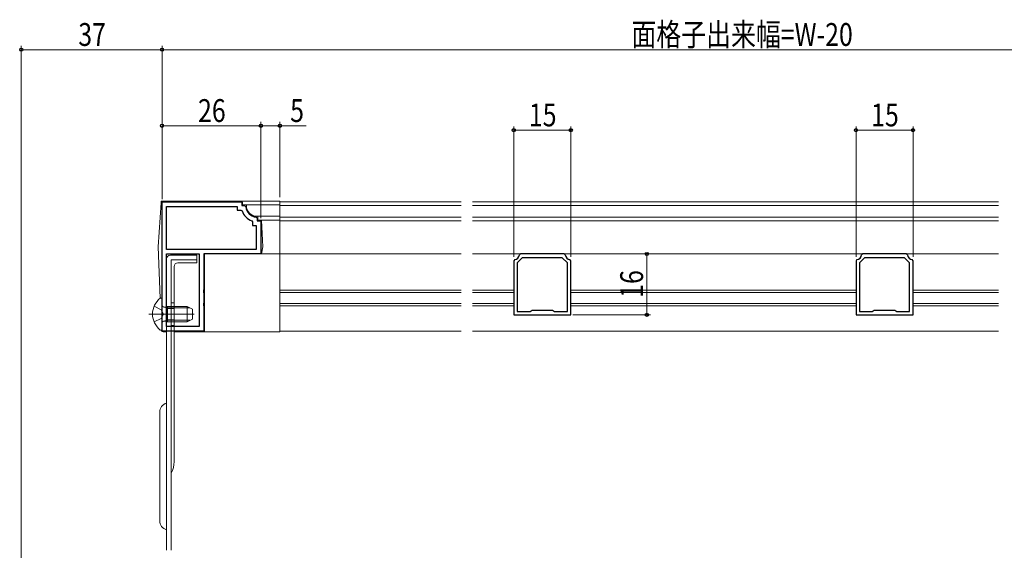
# Model space of a CAD drawing. Extents: x 0 to 990, y 0 to 1603.
# Drawn here: x 516 to 774, y 1088 to 1227 of the extents above; entities that cross this region are included whole.
import ezdxf

# ---------------------------------------------------------------- set-up
doc = ezdxf.new("R2010")
doc.units = 0
doc.linetypes.add('YCENTER_1', pattern=[13, 10, -1, 1, -1])
doc.linetypes.add('YHIDDEN_1', pattern=[4, 3, -1])
for name, color, linetype, lineweight in [('YKK_11', 7, 'CONTINUOUS', 30), ('YKK_12', 2, 'CONTINUOUS', 13), ('YKK_13', 4, 'CONTINUOUS', 30), ('YKK_D', 6, 'CONTINUOUS', 13)]:
    doc.layers.add(name, color=color, linetype=linetype, lineweight=lineweight)
doc.styles.add('text-b', font='extslim2.shx', dxfattribs={"width": 0.8, "bigfont": 'extfont2.shx'})

msp = doc.modelspace()

# ---------------------------------------------------------------- linework, layer by layer
at = {"layer": 'YKK_11', "linetype": 'ByBlock', "lineweight": -2, "ltscale": 0.5}
for p, q in [((553, 1145.26), (553, 1179.26)), ((553, 1145.26), (553, 1179.26)), ((553, 1179.26), (574, 1179.26)), ((574, 1179.26), (574, 1178.26)), ((574, 1178.26), (574.71, 1178.26)), ((574.71, 1178.26), (575.01, 1177.99)), ((554.2, 1166.76), (554.2, 1178.06)), ((554.2, 1178.06), (572.8, 1178.06)), ((572.8, 1178.06), (572.8, 1177.06)), ((572.8, 1177.06), (573.76, 1177.06)), ((573.76, 1177.06), (574.04, 1176.86)), ((576.6, 1174.3), (576.8, 1174.02)), ((576.8, 1174.02), (576.8, 1173.06)), ((576.8, 1173.06), (577.8, 1173.06)), ((577.73, 1175.27), (578, 1174.98)), ((577.8, 1173.06), (577.8, 1166.76)), ((578, 1174.98), (578, 1174.26)), ((578, 1174.26), (579, 1174.26)), ((579, 1174.26), (579, 1165.56)), ((577.8, 1166.76), (554.2, 1166.76)), ((554.2, 1146.46), (554.2, 1165.56)), ((554.2, 1165.56), (562.8, 1165.56)), ((562.8, 1165.56), (562.8, 1146.46)), ((562.8, 1165.56), (562.8, 1146.46)), ((579, 1165.56), (564, 1165.56)), ((564, 1165.56), (564, 1156.22)), ((647.27, 1165.56), (646.98, 1165.31)), ((658.72, 1165.56), (647.27, 1165.56)), ((659.02, 1165.31), (658.72, 1165.56)), ((737.27, 1165.56), (736.98, 1165.31)), ((748.72, 1165.56), (737.27, 1165.56)), ((749.02, 1165.31), (748.72, 1165.56)), ((645.75, 1164.08), (645.5, 1163.79)), ((645.5, 1163.79), (645.5, 1149.56)), ((647.75, 1164.56), (646.4, 1163.21)), ((646.4, 1163.21), (646.4, 1150.46)), ((646.4, 1163.21), (646.4, 1150.46)), ((658.25, 1164.56), (647.75, 1164.56)), ((659.6, 1163.21), (658.25, 1164.56)), ((659.6, 1150.46), (659.6, 1163.21)), ((660.5, 1163.79), (660.25, 1164.08)), ((660.5, 1149.56), (660.5, 1163.79)), ((735.75, 1164.08), (735.5, 1163.79)), ((735.5, 1163.79), (735.5, 1149.56)), ((737.75, 1164.56), (736.4, 1163.21)), ((736.4, 1163.21), (736.4, 1150.46)), ((736.4, 1163.21), (736.4, 1150.46)), ((748.25, 1164.56), (737.75, 1164.56)), ((749.6, 1163.21), (748.25, 1164.56)), ((749.6, 1150.46), (749.6, 1163.21)), ((750.5, 1163.79), (750.25, 1164.08)), ((750.5, 1149.56), (750.5, 1163.79)), ((564, 1156.22), (563.88, 1156.04)), ((563.88, 1156.04), (563.88, 1155.49)), ((563.88, 1155.49), (564, 1155.3)), ((564, 1155.3), (564, 1152.72)), ((564, 1152.72), (563.88, 1152.54)), ((563.88, 1152.54), (563.88, 1151.99)), ((563.88, 1151.99), (564, 1151.8)), ((564, 1151.8), (564, 1145.26)), ((646.4, 1150.46), (649.78, 1150.46)), ((649.78, 1150.46), (650.04, 1150.61)), ((650.04, 1150.61), (650.3, 1150.76)), ((650.3, 1150.76), (655.7, 1150.76)), ((655.7, 1150.76), (655.96, 1150.61)), ((655.96, 1150.61), (656.22, 1150.46)), ((656.22, 1150.46), (659.6, 1150.46)), ((736.4, 1150.46), (739.78, 1150.46)), ((739.78, 1150.46), (740.04, 1150.61)), ((740.04, 1150.61), (740.3, 1150.76)), ((740.3, 1150.76), (745.7, 1150.76)), ((745.7, 1150.76), (745.96, 1150.61)), ((745.96, 1150.61), (746.22, 1150.46)), ((746.22, 1150.46), (749.6, 1150.46)), ((645.5, 1149.56), (660.5, 1149.56)), ((735.5, 1149.56), (750.5, 1149.56)), ((564, 1145.26), (553, 1145.26)), ((562.8, 1146.46), (554.2, 1146.46))]:
    msp.add_line(p, q, dxfattribs=at)
for centre, radius, start, end in [((578, 1178.26), 4.2, 199.4722, 250.5299), ((578, 1178.26), 3, 185.2165, 264.7846), ((645.5, 1165.56), 1.5, 279.5931, 350.4054), ((660.5, 1165.56), 1.5, 189.5949, 260.4058), ((735.5, 1165.56), 1.5, 279.5931, 350.4054), ((750.5, 1165.56), 1.5, 189.5949, 260.4058)]:
    msp.add_arc(centre, radius, start, end, dxfattribs=at)
at = {"layer": 'YKK_12', "lineweight": 13, "ltscale": 1.5}
for p, q in [((584, 1179.26), (631.65, 1179.26)), ((584, 1179.26), (584, 1145.26)), ((584, 1178.26), (631.65, 1178.26)), ((584, 1175.26), (631.65, 1175.26)), ((584, 1174.26), (631.65, 1174.26)), ((584, 1165.56), (631.65, 1165.56)), ((584, 1156.06), (631.65, 1156.06)), ((584, 1155.46), (631.65, 1155.46)), ((584, 1152.56), (631.65, 1152.56)), ((584, 1151.96), (631.65, 1151.96)), ((584, 1145.26), (631.65, 1145.26))]:
    msp.add_line(p, q, dxfattribs=at)
at = {"layer": 'YKK_12', "ltscale": 1.5}
for p, q in [((634.65, 1179.26), (773, 1179.26)), ((634.65, 1178.26), (773, 1178.26)), ((634.65, 1175.26), (773, 1175.26)), ((634.65, 1174.26), (773, 1174.26)), ((634.65, 1165.56), (773, 1165.56)), ((634.65, 1156.06), (645.5, 1156.06)), ((634.65, 1155.46), (645.5, 1155.46)), ((660.5, 1156.06), (735.5, 1156.06)), ((660.5, 1155.46), (735.5, 1155.46)), ((750.5, 1156.06), (773, 1156.06)), ((750.5, 1155.46), (773, 1155.46)), ((634.65, 1152.56), (645.5, 1152.56)), ((660.5, 1152.56), (735.5, 1152.56)), ((750.5, 1152.56), (773, 1152.56)), ((634.65, 1151.96), (645.5, 1151.96)), ((660.5, 1151.96), (735.5, 1151.96)), ((750.5, 1151.96), (773, 1151.96)), ((634.65, 1145.26), (773, 1145.26))]:
    msp.add_line(p, q, dxfattribs=at)
at = {"layer": 'YKK_13', "lineweight": 13, "ltscale": 1.5}
for p, q in [((552, 1167.46), (552.77, 1179)), ((553.27, 1179.46), (584, 1179.46)), ((574.2, 1178.96), (574.2, 1178.46)), ((574.2, 1178.46), (584, 1178.46)), ((575.2, 1178.26), (575.2, 1178.46)), ((584, 1145.06), (584, 1179.46)), ((578, 1175.46), (584, 1175.46)), ((578.2, 1174.46), (578.2, 1175.46)), ((578.2, 1174.46), (584, 1174.46)), ((579.5, 1167.46), (579.2, 1174.46)), ((552, 1167.46), (552.48, 1153.9)), ((562.2, 1165.26), (555.2, 1165.26)), ((562.2, 1165.26), (562.2, 1163.26)), ((564.2, 1165.56), (584, 1165.56)), ((564.2, 1165.56), (564.2, 1145.06)), ((579.5, 1167.46), (579.2, 1165.56)), ((554.2, 1164.26), (554.2, 1087.66)), ((555.4, 1164.06), (555.4, 1087.66)), ((562.2, 1164.06), (555.4, 1164.06)), ((562.2, 1163.26), (557.2, 1163.26)), ((556.2, 1162.26), (556.2, 1110.96)), ((553, 1153.74), (553, 1145.79)), ((556.2, 1152.76), (555.4, 1152.76)), ((556.2, 1146.76), (556.2, 1152.76)), ((554.4, 1151.38), (553.38, 1151.62)), ((554.4, 1151.76), (553.59, 1151.62)), ((554.4, 1147.76), (554.4, 1151.76)), ((554.4, 1151.76), (559.6, 1151.76)), ((554.4, 1151.38), (560.36, 1151.38)), ((559.6, 1147.76), (559.6, 1151.76)), ((561, 1151.06), (559.6, 1151.76)), ((561, 1148.46), (561, 1151.06)), ((554.4, 1148.14), (553.38, 1147.9)), ((554.4, 1147.76), (553.59, 1147.91)), ((554.4, 1148.14), (560.36, 1148.14)), ((554.4, 1147.76), (559.6, 1147.76)), ((559.6, 1147.76), (561, 1148.46)), ((553.28, 1145.06), (554.2, 1145.06)), ((556.2, 1146.76), (555.4, 1146.76)), ((556.2, 1145.06), (584, 1145.06)), ((552.4, 1095.46), (552.4, 1123.96))]:
    msp.add_line(p, q, dxfattribs=at)
at = {"layer": 'YKK_13', "linetype": 'YCENTER_1', "lineweight": 13, "ltscale": 1.5}
for p, q in [((552.77, 1179), (552.8, 1179.46)), ((552.8, 1179.46), (553.27, 1179.46)), ((549.5, 1149.76), (561.46, 1149.76))]:
    msp.add_line(p, q, dxfattribs=at)
at = {"layer": 'YKK_13', "linetype": 'YHIDDEN_1', "lineweight": 13, "ltscale": 1.5}
for p, q in [((550.92, 1151.84), (552.79, 1150.91)), ((552.79, 1150.91), (553.4, 1149.76)), ((552.79, 1148.62), (553.4, 1149.76)), ((556.2, 1151.76), (554.2, 1151.76)), ((556.2, 1151.26), (554.2, 1151.26)), ((550.92, 1147.69), (552.79, 1148.62)), ((556.2, 1148.26), (554.2, 1148.26)), ((556.2, 1147.76), (554.2, 1147.76))]:
    msp.add_line(p, q, dxfattribs=at)
at = {"layer": 'YKK_13', "lineweight": 13, "ltscale": 1.5}
for centre, radius, start, end in [((553.27, 1178.96), 0.5, 90, 176.1859), ((573.7, 1178.96), 0.5, 0, 90), ((578, 1178.26), 2.8, 180, 270), ((555.2, 1164.26), 1, 90, 180), ((557.2, 1162.26), 1, 90, 180), ((555.8, 1149.76), 5.3, 127.7141, 232.2859), ((552.73, 1153.74), 0.274, 0, 127.7141), ((553.5, 1152.11), 0.5, 180, 280.091), ((553.5, 1147.41), 0.5, 79.909, 180), ((552.73, 1145.79), 0.274, 232.2859, 0), ((553.28, 1145.56), 0.5, 185.0081, 270), ((554.9, 1123.96), 2.5, 106.2602, 180), ((550.2, 1110.96), 6, 330.0736, 360), ((554.9, 1095.46), 2.5, 180, 253.7398), ((554.9, 1095.46), 2.5, 180, 253.7398)]:
    msp.add_arc(centre, radius, start, end, dxfattribs=at)
at = {"layer": 'YKK_D', "ltscale": 1.5}
for p, q in [((516, 1028.96), (516, 1220.26)), ((553, 1179.96), (553, 1220.26)), ((553, 1179.96), (553, 1220.26)), ((516, 1219.26), (553, 1219.26)), ((853, 1219.26), (553, 1219.26)), ((553, 1179.96), (553, 1200.26)), ((553, 1199.26), (579, 1199.26)), ((579, 1174.96), (579, 1200.26)), ((579, 1174.96), (579, 1200.26)), ((579, 1199.26), (584, 1199.26)), ((584, 1180.46), (584, 1200.26)), ((584, 1199.26), (590.9, 1199.26)), ((645.5, 1164.79), (645.5, 1199.11)), ((660.5, 1164.79), (660.5, 1199.11)), ((735.5, 1164.79), (735.5, 1199.11)), ((750.5, 1164.79), (750.5, 1199.11)), ((645.5, 1198.11), (660.5, 1198.11)), ((735.5, 1198.11), (750.5, 1198.11)), ((659.72, 1165.56), (681.5, 1165.56)), ((680.5, 1165.56), (680.5, 1149.56)), ((661, 1149.56), (681.5, 1149.56))]:
    msp.add_line(p, q, dxfattribs=at)
at = {"layer": 'YKK_D', "linetype": 'ByBlock', "lineweight": -2}
for centre in [(516, 1219.26), (553, 1219.26), (553, 1219.26), (553, 1199.26), (579, 1199.26), (579, 1199.26), (584, 1199.26), (645.5, 1198.11), (660.5, 1198.11), (735.5, 1198.11), (750.5, 1198.11), (680.5, 1165.56), (680.5, 1149.56)]:
    msp.add_circle(centre, 0.425, dxfattribs=at)

# ---------------------------------------------------------------- texts
at = {"layer": 'YKK_D', "style": 'text-b', "width": 0.8}
for s, p in [('37', (530.98, 1220.26)), ('面格子出来幅=W-20', (676.44, 1220.26)), ('26', (562.48, 1200.26)), ('5', (586.7, 1200.26)), ('15', (649.48, 1199.11)), ('15', (739.48, 1199.11))]:
    msp.add_text(s, height=6, dxfattribs=at).set_placement(p)
msp.add_text('16', height=6, rotation=90, dxfattribs=at).set_placement((679.5, 1154.04))

doc.saveas('drawing.dxf')
